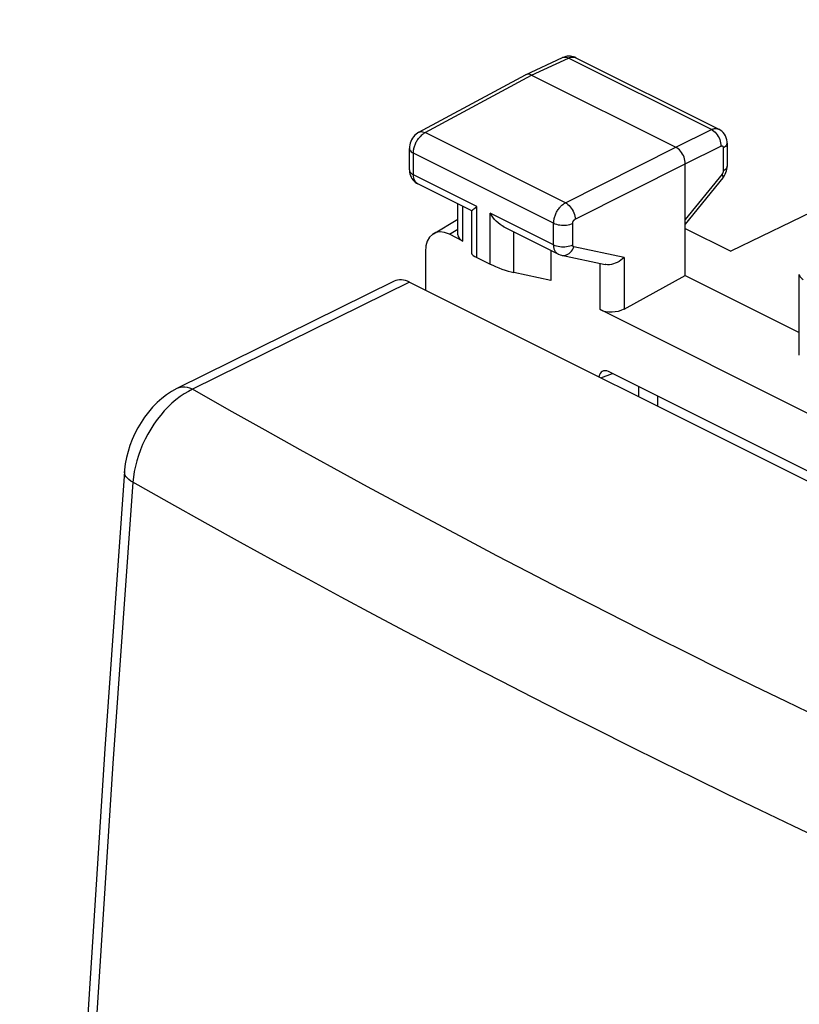
# Model space of a CAD drawing. Units: millimetres. Extents: x -19.1 to 21.6, y -23.5 to 28.4.
# Drawn here: x -19.1 to -7.6, y 13.7 to 28.2 of the extents above; entities that cross this region are included whole.
import ezdxf

# ---------------------------------------------------------------- set-up
doc = ezdxf.new("R2010")
doc.units = ezdxf.units.MM
doc.header["$LTSCALE"] = 16.335
doc.layers.get('0').update_dxf_attribs({"linetype": 'CONTINUOUS'})
doc.layers.add('ASSI', color=7, linetype='CONTINUOUS')
doc.layers.add('RACCORDO', color=7, linetype='CONTINUOUS')

msp = doc.modelspace()

# ---------------------------------------------------------------- linework, layer by layer
at = {"color": 7, "linetype": 'CONTINUOUS'}
for p, q in [((-13.137, 24.826), (-13.137, 24.261)), ((-0.118, 17.898), (-10.443, 23.06))]:
    msp.add_line(p, q, dxfattribs=at)
at = {"color": 250, "linetype": 'CONTINUOUS'}
for p, q in [((-10.553, 22.969), (-10.384, 23.031)), ((-9.999, 22.839), (-9.999, 22.692)), ((-9.72, 22.699), (-9.72, 22.552))]:
    msp.add_line(p, q, dxfattribs=at)
at = {"color": 7, "linetype": 'CONTINUOUS'}
msp.add_ellipse((-10.442, 22.886), major_axis=(-0.089, 0.18), ratio=0.610575, start_param=5.602824, end_param=7.015607, dxfattribs=at)
at = {"layer": 'ASSI', "color": 7, "linetype": 'CONTINUOUS'}
for p, q in [((-1.596, 28.241), (-8.643, 24.833)), ((-11.094, 27.692), (-11.117, 27.683)), ((-10.922, 27.681), (-10.936, 27.688)), ((-11.661, 27.432), (-11.117, 27.683)), ((-10.922, 27.681), (-8.82, 26.63)), ((-13.232, 26.584), (-11.665, 27.43)), ((-11.661, 27.432), (-11.665, 27.43)), ((-11.574, 27.425), (-9.452, 26.364)), ((-8.697, 26.425), (-8.697, 26.084)), ((-13.372, 26.03), (-13.372, 26.347)), ((-9.311, 24.475), (-9.311, 26.121)), ((-8.697, 26.064), (-8.697, 26.084)), ((-12.452, 25.426), (-13.248, 25.824)), ((-8.758, 25.912), (-9.311, 25.229)), ((-12.657, 25.074), (-12.657, 25.528)), ((-12.451, 24.791), (-12.451, 25.429)), ((-12.411, 25.466), (-12.378, 25.492)), ((-13.019, 25.09), (-12.657, 25.305)), ((-12.584, 24.983), (-12.784, 25.083)), ((-11.183, 24.792), (-11.985, 25.192)), ((-9.311, 25.167), (-8.643, 24.833)), ((-11.291, 24.845), (-11.291, 24.404)), ((-12.378, 24.741), (-12.184, 24.644)), ((-11.131, 24.773), (-10.49, 24.637)), ((-11.291, 24.404), (-11.834, 24.52)), ((-10.213, 23.982), (-9.311, 24.475)), ((-9.311, 24.475), (-7.633, 23.636)), ((-7.633, 23.304), (-7.633, 24.489)), ((0.003, 18.689), (-10.564, 23.973))]:
    msp.add_line(p, q, dxfattribs=at)
at = {"layer": 'ASSI', "color": 250, "linetype": 'CONTINUOUS'}
for p, q in [((-11.574, 27.425), (-11.031, 27.676)), ((-8.928, 26.624), (-11.031, 27.676)), ((-13.14, 26.58), (-11.574, 27.425)), ((-11.074, 25.547), (-13.14, 26.58)), ((-9.452, 26.364), (-8.928, 26.624)), ((-13.313, 25.959), (-13.313, 26.277)), ((-11.249, 25.244), (-13.313, 26.277)), ((-11.074, 25.547), (-9.452, 26.364)), ((-9.311, 26.121), (-8.787, 26.381)), ((-8.753, 26.355), (-8.753, 26.015)), ((-10.933, 25.303), (-9.311, 26.121)), ((-12.378, 25.492), (-13.313, 25.959)), ((-8.77, 25.969), (-9.311, 25.299)), ((-12.584, 24.983), (-12.584, 25.492)), ((-12.378, 24.741), (-12.378, 25.492)), ((-12.184, 24.644), (-12.184, 25.395)), ((-11.249, 24.927), (-12.184, 25.395)), ((-11.249, 24.927), (-11.249, 25.244)), ((-10.968, 24.926), (-10.968, 25.243)), ((-12.784, 25.083), (-12.657, 25.158)), ((-11.834, 24.52), (-11.834, 25.117)), ((-10.213, 24.741), (-10.95, 24.897)), ((-10.564, 23.973), (-10.564, 24.653)), ((-10.213, 24.741), (-10.213, 23.982))]:
    msp.add_line(p, q, dxfattribs=at)
for points in [[(-11.117, 27.683), (-11.101, 27.688), (-11.084, 27.69), (-11.067, 27.688), (-11.049, 27.684), (-11.031, 27.676)], [(-11.031, 27.676), (-11.022, 27.68), (-11.014, 27.683), (-11.005, 27.686), (-10.996, 27.688), (-10.986, 27.69), (-10.977, 27.691), (-10.968, 27.692), (-10.958, 27.691), (-10.949, 27.69), (-10.94, 27.688), (-10.931, 27.685), (-10.923, 27.682), (-10.922, 27.681)], [(-13.238, 26.491), (-13.229, 26.503), (-13.22, 26.514), (-13.211, 26.524), (-13.201, 26.534), (-13.191, 26.544), (-13.181, 26.552), (-13.171, 26.56), (-13.161, 26.568), (-13.15, 26.574), (-13.14, 26.58)], [(-13.232, 26.584), (-13.227, 26.587), (-13.212, 26.592), (-13.195, 26.594), (-13.177, 26.592), (-13.159, 26.588), (-13.14, 26.58)], [(-8.928, 26.624), (-8.92, 26.628), (-8.911, 26.632), (-8.902, 26.635), (-8.893, 26.637), (-8.883, 26.639), (-8.874, 26.64), (-8.865, 26.64), (-8.856, 26.64), (-8.847, 26.639), (-8.838, 26.637), (-8.829, 26.634), (-8.821, 26.631), (-8.82, 26.63)], [(-8.928, 26.624), (-8.91, 26.614), (-8.891, 26.601), (-8.873, 26.585), (-8.857, 26.566), (-8.841, 26.546), (-8.827, 26.524), (-8.815, 26.501), (-8.805, 26.477), (-8.797, 26.453), (-8.791, 26.428), (-8.788, 26.404), (-8.787, 26.381)], [(-13.313, 26.277), (-13.313, 26.287), (-13.312, 26.298), (-13.311, 26.31), (-13.309, 26.322), (-13.307, 26.334), (-13.305, 26.347), (-13.301, 26.36), (-13.297, 26.373), (-13.293, 26.387), (-13.288, 26.401), (-13.282, 26.414), (-13.276, 26.428), (-13.27, 26.441), (-13.262, 26.454), (-13.255, 26.467), (-13.247, 26.479), (-13.238, 26.491)], [(-8.787, 26.381), (-8.785, 26.381), (-8.783, 26.382), (-8.782, 26.383), (-8.78, 26.383), (-8.778, 26.384), (-8.776, 26.384), (-8.774, 26.384), (-8.773, 26.384), (-8.771, 26.384), (-8.769, 26.383), (-8.767, 26.383), (-8.766, 26.382), (-8.764, 26.381), (-8.763, 26.38), (-8.761, 26.379), (-8.76, 26.378), (-8.759, 26.376), (-8.758, 26.375), (-8.757, 26.373), (-8.756, 26.371), (-8.755, 26.369), (-8.754, 26.367), (-8.754, 26.365), (-8.753, 26.362), (-8.753, 26.36), (-8.753, 26.358), (-8.753, 26.355)], [(-8.697, 26.424), (-8.698, 26.412), (-8.703, 26.4), (-8.711, 26.387), (-8.722, 26.376), (-8.736, 26.365), (-8.753, 26.355)], [(-13.372, 26.347), (-13.37, 26.333), (-13.365, 26.321), (-13.356, 26.309), (-13.345, 26.297), (-13.33, 26.286), (-13.313, 26.277)], [(-13.372, 26.03), (-13.37, 26.016), (-13.365, 26.004), (-13.356, 25.991), (-13.345, 25.98), (-13.33, 25.969), (-13.313, 25.959)], [(-13.248, 25.824), (-13.258, 25.83), (-13.272, 25.841), (-13.284, 25.855), (-13.294, 25.872), (-13.302, 25.891), (-13.308, 25.912), (-13.312, 25.935), (-13.313, 25.959)], [(-8.753, 26.015), (-8.753, 26.013), (-8.753, 26.011), (-8.753, 26.008), (-8.753, 26.006), (-8.754, 26.003), (-8.754, 26.001), (-8.755, 25.998), (-8.756, 25.995), (-8.757, 25.992), (-8.758, 25.989), (-8.759, 25.987), (-8.76, 25.984), (-8.762, 25.981), (-8.763, 25.978), (-8.765, 25.976), (-8.767, 25.973), (-8.768, 25.971), (-8.77, 25.969)], [(-8.758, 25.912), (-8.757, 25.914), (-8.755, 25.921), (-8.754, 25.93), (-8.757, 25.941), (-8.762, 25.954), (-8.77, 25.969)], [(-8.697, 26.084), (-8.698, 26.072), (-8.703, 26.06), (-8.711, 26.047), (-8.722, 26.036), (-8.736, 26.025), (-8.753, 26.015)], [(-11.249, 25.244), (-11.248, 25.255), (-11.248, 25.266), (-11.247, 25.278), (-11.245, 25.29), (-11.243, 25.302), (-11.24, 25.315), (-11.237, 25.328), (-11.233, 25.342), (-11.228, 25.355), (-11.223, 25.369), (-11.217, 25.382), (-11.211, 25.396), (-11.205, 25.409), (-11.197, 25.422), (-11.19, 25.434), (-11.182, 25.447), (-11.173, 25.459), (-11.164, 25.47), (-11.155, 25.481), (-11.146, 25.492), (-11.136, 25.502), (-11.126, 25.511), (-11.116, 25.52), (-11.106, 25.528), (-11.095, 25.535), (-11.085, 25.541), (-11.074, 25.547)], [(-11.074, 25.547), (-11.056, 25.536), (-11.038, 25.523), (-11.021, 25.507), (-11.004, 25.488), (-10.989, 25.468), (-10.975, 25.446), (-10.963, 25.423), (-10.953, 25.399), (-10.944, 25.375), (-10.938, 25.35), (-10.934, 25.326), (-10.933, 25.303)], [(-11.249, 25.244), (-11.229, 25.236), (-11.208, 25.229), (-11.184, 25.223), (-11.16, 25.219), (-11.135, 25.216), (-11.109, 25.215), (-11.083, 25.216), (-11.058, 25.218), (-11.033, 25.222), (-11.01, 25.228), (-10.988, 25.235), (-10.968, 25.243)], [(-10.968, 25.243), (-10.968, 25.245), (-10.968, 25.247), (-10.968, 25.25), (-10.967, 25.252), (-10.967, 25.255), (-10.966, 25.257), (-10.966, 25.26), (-10.965, 25.262), (-10.964, 25.265), (-10.963, 25.268), (-10.962, 25.271), (-10.961, 25.273), (-10.959, 25.276), (-10.958, 25.278), (-10.956, 25.281), (-10.955, 25.283), (-10.953, 25.286), (-10.951, 25.288), (-10.949, 25.29), (-10.947, 25.292), (-10.945, 25.294), (-10.943, 25.296), (-10.941, 25.298), (-10.939, 25.299), (-10.937, 25.301), (-10.935, 25.302), (-10.933, 25.303)], [(-11.183, 24.792), (-11.19, 24.795), (-11.197, 24.8), (-11.204, 24.805), (-11.21, 24.812), (-11.216, 24.819), (-11.222, 24.826), (-11.227, 24.835), (-11.232, 24.844), (-11.237, 24.855), (-11.24, 24.865), (-11.243, 24.877), (-11.246, 24.889), (-11.247, 24.901), (-11.248, 24.914), (-11.249, 24.927)], [(-11.249, 24.927), (-11.229, 24.918), (-11.208, 24.911), (-11.184, 24.905), (-11.16, 24.901), (-11.135, 24.899), (-11.109, 24.898), (-11.083, 24.898), (-11.058, 24.901), (-11.033, 24.905), (-11.01, 24.91), (-10.988, 24.917), (-10.968, 24.926)], [(-11.131, 24.773), (-11.122, 24.772), (-11.101, 24.771), (-11.081, 24.773), (-11.061, 24.779), (-11.041, 24.788), (-11.022, 24.8), (-11.004, 24.815), (-10.988, 24.832), (-10.973, 24.852), (-10.961, 24.874), (-10.95, 24.897)], [(-10.95, 24.897), (-10.952, 24.897), (-10.953, 24.898), (-10.955, 24.899), (-10.956, 24.899), (-10.958, 24.9), (-10.959, 24.901), (-10.96, 24.903), (-10.962, 24.904), (-10.963, 24.906), (-10.964, 24.907), (-10.965, 24.909), (-10.966, 24.911), (-10.967, 24.913), (-10.967, 24.916), (-10.968, 24.918), (-10.968, 24.921), (-10.968, 24.923), (-10.968, 24.926)], [(-7.633, 24.489), (-7.632, 24.475), (-7.626, 24.462), (-7.618, 24.45), (-7.606, 24.439), (-7.592, 24.428), (-7.575, 24.418)]]:
    msp.add_lwpolyline(points, dxfattribs=at)
at = {"layer": 'ASSI', "color": 7, "linetype": 'CONTINUOUS'}
for points in [[(-10.936, 27.688), (-10.957, 27.695), (-10.979, 27.701), (-11.002, 27.704), (-11.025, 27.704), (-11.048, 27.703), (-11.071, 27.699), (-11.094, 27.692)], [(-11.574, 27.425), (-11.592, 27.433), (-11.61, 27.438), (-11.628, 27.439), (-11.644, 27.437), (-11.661, 27.432)], [(-13.232, 26.584), (-13.251, 26.573), (-13.272, 26.558), (-13.292, 26.54), (-13.31, 26.519), (-13.326, 26.497), (-13.34, 26.474), (-13.351, 26.449), (-13.36, 26.423), (-13.367, 26.397), (-13.371, 26.37), (-13.372, 26.347)], [(-8.697, 26.425), (-8.697, 26.445), (-8.702, 26.475), (-8.71, 26.504), (-8.721, 26.531), (-8.736, 26.556), (-8.754, 26.579), (-8.774, 26.599), (-8.797, 26.617), (-8.82, 26.63)], [(-9.311, 26.121), (-9.312, 26.144), (-9.316, 26.168), (-9.322, 26.192), (-9.33, 26.217), (-9.34, 26.241), (-9.352, 26.264), (-9.366, 26.286), (-9.382, 26.306), (-9.398, 26.324), (-9.416, 26.34), (-9.434, 26.354), (-9.452, 26.364)], [(-13.372, 26.03), (-13.372, 26.022), (-13.369, 25.996), (-13.364, 25.971), (-13.357, 25.947), (-13.347, 25.924), (-13.335, 25.902), (-13.32, 25.882), (-13.304, 25.864)], [(-8.758, 25.912), (-8.749, 25.925), (-8.735, 25.946), (-8.724, 25.968), (-8.714, 25.991), (-8.706, 26.015)], [(-8.706, 26.015), (-8.701, 26.039), (-8.697, 26.064)], [(-13.304, 25.864), (-13.286, 25.848), (-13.266, 25.834), (-13.248, 25.824)], [(-12.451, 25.428), (-12.449, 25.431), (-12.444, 25.437), (-12.436, 25.446), (-12.425, 25.455), (-12.411, 25.466)], [(-11.984, 25.192), (-12.007, 25.205), (-12.037, 25.225), (-12.066, 25.249), (-12.093, 25.275), (-12.119, 25.302), (-12.142, 25.332), (-12.164, 25.363), (-12.184, 25.395)], [(-11.183, 24.792), (-11.177, 24.789), (-11.154, 24.78), (-11.131, 24.773)], [(-10.213, 24.741), (-10.235, 24.72), (-10.259, 24.701), (-10.285, 24.683), (-10.312, 24.668), (-10.341, 24.655), (-10.369, 24.645), (-10.398, 24.638), (-10.427, 24.634), (-10.454, 24.633), (-10.48, 24.636), (-10.491, 24.638)]]:
    msp.add_lwpolyline(points, dxfattribs=at)
for centre, major_axis, ratio, start_param, end_param in [((-12.783, 24.649), (-0.224, 0.448), 0.611425, -0.68323, 0.886197), ((-12.407, 25.082), (0.25, 0.011), 0.53133, 3.118038, 3.903222), ((-12.201, 24.704), (0.25, -0.09), 0.129895, -3.093619, -2.309413), ((-12.007, 24.607), (0.25, -0.09), 0.129895, -2.309413, -0.75607), ((-10.387, 24.073), (0.25, 0.011), 0.53133, -2.379963, -0.82662)]:
    msp.add_ellipse(centre, major_axis=major_axis, ratio=ratio, start_param=start_param, end_param=end_param, dxfattribs=at)
at = {"layer": 'RACCORDO', "color": 7, "linetype": 'CONTINUOUS'}
for p, q in [((-13.597, 24.39), (-16.793, 22.811)), ((-13.37, 24.377), (1.479, 16.953))]:
    msp.add_line(p, q, dxfattribs=at)
at = {"layer": 'RACCORDO', "color": 250, "linetype": 'CONTINUOUS'}
msp.add_line((-13.37, 24.377), (-16.563, 22.8), dxfattribs=at)
at = {"layer": 'RACCORDO', "color": 7, "linetype": 'CONTINUOUS'}
for points in [[(-16.793, 22.811), (-16.872, 22.768), (-16.945, 22.72), (-17.016, 22.665), (-17.086, 22.604), (-17.151, 22.537), (-17.212, 22.466), (-17.269, 22.391), (-17.321, 22.313), (-17.369, 22.232), (-17.413, 22.148), (-17.451, 22.062), (-17.484, 21.975), (-17.513, 21.886), (-17.535, 21.795), (-17.553, 21.704), (-17.564, 21.613), (-17.566, 21.591)], [(-17.566, 21.591), (-17.854, 17.505), (-18.118, 13.36), (-18.351, 9.228), (-18.554, 5.109), (-18.726, 1.005), (-18.867, -3.086), (-18.978, -7.162), (-19.058, -11.223), (-19.107, -15.204)]]:
    msp.add_lwpolyline(points, dxfattribs=at)
at = {"layer": 'RACCORDO', "color": 250, "linetype": 'CONTINUOUS'}
for points in [[(-16.563, 22.8), (-16.601, 22.816), (-16.638, 22.826), (-16.675, 22.832), (-16.711, 22.833), (-16.745, 22.828), (-16.778, 22.818), (-16.793, 22.811)], [(-16.563, 22.8), (-16.624, 22.769), (-16.686, 22.734)], [(-7.341, 17.968), (-7.825, 18.202), (-8.307, 18.436), (-8.787, 18.672), (-9.264, 18.909), (-9.739, 19.147), (-10.212, 19.385), (-10.682, 19.625), (-11.15, 19.865), (-11.617, 20.106), (-12.084, 20.35), (-12.553, 20.597), (-13.023, 20.847), (-13.501, 21.103), (-13.986, 21.365), (-14.477, 21.633), (-14.98, 21.911), (-15.496, 22.198), (-16.024, 22.495), (-16.563, 22.8)], [(-16.686, 22.734), (-16.747, 22.693), (-16.807, 22.647), (-16.866, 22.596), (-16.923, 22.542), (-16.979, 22.483), (-17.032, 22.42), (-17.084, 22.354), (-17.133, 22.285), (-17.179, 22.214), (-17.222, 22.14), (-17.262, 22.064), (-17.298, 21.986), (-17.331, 21.907), (-17.359, 21.827), (-17.384, 21.747), (-17.405, 21.667), (-17.422, 21.588), (-17.434, 21.509), (-17.442, 21.431)], [(-17.442, 21.431), (-17.473, 21.45), (-17.499, 21.47), (-17.522, 21.491), (-17.54, 21.512), (-17.553, 21.533), (-17.562, 21.555), (-17.566, 21.577), (-17.566, 21.591)], [(-17.442, 21.431), (-17.737, 17.29), (-18.001, 13.161), (-18.234, 9.045), (-18.437, 4.94), (-18.608, 0.85), (-18.748, -3.227), (-18.858, -7.289), (-18.936, -11.337), (-18.984, -15.369)], [(-7.231, 16.136), (-7.72, 16.369), (-8.207, 16.603), (-8.692, 16.837), (-9.174, 17.073), (-9.655, 17.31), (-10.133, 17.547), (-10.609, 17.785), (-11.082, 18.024), (-11.554, 18.263), (-12.023, 18.504), (-12.49, 18.745), (-12.959, 18.99), (-13.429, 19.236), (-13.9, 19.486), (-14.378, 19.741), (-14.863, 20.003), (-15.355, 20.27), (-15.859, 20.546), (-16.376, 20.832), (-16.903, 21.127), (-17.442, 21.431)]]:
    msp.add_lwpolyline(points, dxfattribs=at)
at = {"layer": 'RACCORDO', "color": 7, "linetype": 'CONTINUOUS'}
msp.add_ellipse((-13.388, 23.935), major_axis=(-0.2, 0.459), ratio=0.63728, start_param=-0.651667, end_param=0.029874, dxfattribs=at)

doc.saveas('drawing.dxf')
